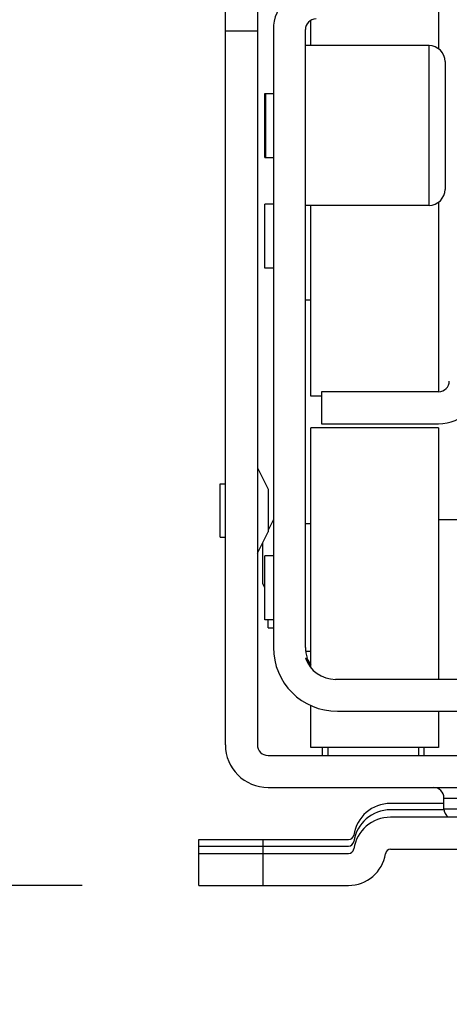
# Model space of a CAD drawing. Units: inches. Extents: x 0 to 17, y 0 to 11.
# Drawn here: x 3.8 to 4, y 1.9 to 2.4 of the extents above; entities that cross this region are included whole.
import ezdxf
from ezdxf.enums import TextEntityAlignment as Align

# ---------------------------------------------------------------- set-up
doc = ezdxf.new("R2010")
doc.units = ezdxf.units.IN
doc.header["$LTSCALE"] = 0.935
doc.header["$MEASUREMENT"] = 0
doc.layers.get('0').update_dxf_attribs({"linetype": 'CONTINUOUS'})
doc.styles.get("Standard").update_dxf_attribs({"font": 'bluprnt.ttf'})
doc.dimstyles.new('DIMSTYLE_1', dxfattribs={"dimtxt": 0.125, "dimasz": 0.1875, "dimexe": 0.125, "dimexo": 0.0625, "dimgap": 0.0625, "dimtad": 0, "dimtih": 1, "dimtoh": 1, "dimlfac": 8, "dimzin": 4, "dimdsep": 46, "dimtxsty": 'Standard', "dimblk": 'CLOSED', "dimblk1": 'CLOSED', "dimblk2": 'CLOSED', "dimcen": 0.09, "dimadec": 3, "dimazin": 1, "dimtfac": 1, "dimtdec": 3, "dimtofl": 0, "dimtmove": 0, "dimatfit": 3, "dimldrblk": 'CLOSED', "dimfxl": 0, "dimtolj": 1, "dimtzin": 4, "dimarcsym": 0})

# ---------------------------------------------------------------- blocks, each defined once
blk = doc.blocks.new('_CLOSED')
at = {"color": 0, "linetype": 'ByBlock'}
for p, q in [((0, 0), (-1, 0.1666666667)), ((-1, 0.1666666667), (-1, -0.1666666667)), ((-1, -0.1666666667), (0, 0)), ((-1, 0), (0, 0))]:
    blk.add_line(p, q, dxfattribs=at)
blk = doc.blocks.new('*D20')
at = {"color": 7, "linetype": 'Continuous'}
for p, q in [((3.970989232, 9.1810513798), (1.4677807144, 9.1810513798)), ((1.5927807144, 9.1810513798), (1.5927807144, 5.7129165373)), ((1.5927807144, 1.9947816947), (1.5927807144, 4.3379165373)), ((3.8024722995, 1.9947816947), (1.4677807144, 1.9947816947))]:
    blk.add_line(p, q, dxfattribs=at)
at = {"color": 7, "linetype": 'Continuous', "xscale": 0.1875, "yscale": 0.1875, "zscale": 0.1875}
for p, rotation in [((1.5927807144, 9.1810513798), 90), ((1.5927807144, 1.9947816947), 270)]:
    blk.add_blockref('_CLOSED', p, dxfattribs=dict(at, rotation=rotation))
at = {"color": 7, "linetype": 'Continuous'}
for s, p, p2 in [('58.25', (1.3427807144, 5.5254165373), (1.8427807144, 5.5254165373)), ('[1479]', (1.2927807144, 5.3379165373), (1.8927807144, 5.3379165373)), ('THRU', (1.3927807144, 4.9629165373), (1.7927807144, 4.9629165373)), ('65.75', (1.3427807144, 4.5879165373), (1.8427807144, 4.5879165373)), ('[1670]', (1.2927807144, 4.4004165373), (1.8927807144, 4.4004165373))]:
    blk.add_text(s, height=0.125, dxfattribs=at).set_placement(p, p2, align=Align.FIT)
blk = doc.blocks.new('*D22')
at = {"color": 7, "linetype": 'Continuous'}
for p, q in [((3.8563238777, 1.9322816947), (3.8563238777, 1.6725925679)), ((4.40750498, 1.9322816947), (4.40750498, 1.6725925679)), ((4.1319144288, 1.7975925679), (3.6866674322, 1.7975925679)), ((3.8563238777, 1.7975925679), (4.1319144288, 1.7975925679)), ((4.40750498, 1.7975925679), (4.1319144288, 1.7975925679))]:
    blk.add_line(p, q, dxfattribs=at)
at = {"color": 7, "linetype": 'Continuous', "xscale": 0.1875, "yscale": 0.1875, "zscale": 0.1875, "rotation": 180}
blk.add_blockref('_CLOSED', (3.8563238777, 1.7975925679), dxfattribs=at)
at = {"color": 7, "linetype": 'Continuous', "xscale": 0.1875, "yscale": 0.1875, "zscale": 0.1875}
blk.add_blockref('_CLOSED', (4.40750498, 1.7975925679), dxfattribs=at)
at = {"color": 7, "linetype": 'Continuous'}
for s, p, p2 in [('4.41', (3.1241674322, 1.7350925679), (3.524167432200001, 1.7350925679)), ('[', (3.1241674322, 1.5475925679), (3.2241674322, 1.5475925679)), (']', (3.524167432200001, 1.5475925679), (3.6241674322, 1.5475925679)), ('112', (3.2241674322, 1.5475925679), (3.524167432200001, 1.5475925679))]:
    blk.add_text(s, height=0.125, dxfattribs=at).set_placement(p, p2, align=Align.FIT)

msp = doc.modelspace()

# ---------------------------------------------------------------- linework, layer by layer
at = {"color": 7, "linetype": 'Continuous'}
for p, q in [((3.9670522241, 2.4197315883), (3.9670522241, 2.3813422254)), ((3.8686270273, 2.0597423247), (3.8686270273, 2.4140730333)), ((3.8833908068, 2.4140730333), (3.8833908068, 2.0597423247)), ((3.907997106, 2.3828230333), (3.907997106, 2.3944668386)), ((3.8833908068, 2.3894667341), (3.8686270273, 2.3894667341)), ((3.8907726966, 2.3902049231), (3.8907726966, 2.1047718522)), ((3.9055364761, 2.1047718522), (3.9055364761, 2.3902049231)), ((3.9626230903, 2.3828230333), (3.9055364761, 2.3828230333)), ((3.9626230903, 2.3090041357), (3.9626230903, 2.3828230333)), ((3.97000498, 2.3754411436), (3.97000498, 2.3163860255)), ((3.8868356887, 2.360677364), (3.8907726966, 2.360677364)), ((3.8868356887, 2.3311500095), (3.8868356887, 2.3606771596)), ((3.8873278147, 2.3311500475), (3.8873278147, 2.3606771215)), ((3.8868356887, 2.331149805), (3.8907726966, 2.331149805)), ((3.8907726966, 2.3094962617), (3.8868356887, 2.3094962617)), ((3.8868356887, 2.2799687026), (3.8868356887, 2.3094962617)), ((3.9626230903, 2.3090041357), (3.9055364761, 2.3090041357)), ((3.907997106, 2.2209135845), (3.907997106, 2.3090041357)), ((3.9670522241, 2.3104849436), (3.9670522241, 2.2228820884)), ((3.8907726966, 2.2799687026), (3.8868356887, 2.2799687026)), ((3.907997106, 2.2652049231), (3.9055364761, 2.2652049231)), ((3.9129183658, 2.2209135845), (3.907997106, 2.2209135845)), ((3.9670522241, 2.2228820884), (3.9129183658, 2.2228820884)), ((3.9129183658, 2.2228820884), (3.9129183658, 2.2081183089)), ((3.9129183658, 2.2081183089), (3.9670522241, 2.2081183089)), ((3.9670522241, 2.206149805), (3.907997106, 2.206149805)), ((3.907997106, 2.095489161), (3.907997106, 2.2061494372)), ((3.9670522241, 2.2061493937), (3.9670522241, 2.0900080727)), ((3.8833908068, 2.1876950806), (3.8883120666, 2.1778525609)), ((3.8661663973, 2.1803131908), (3.8686270273, 2.1803131908)), ((3.8661663973, 2.1557069007), (3.8661663973, 2.1803131817)), ((3.8883120666, 2.1778523966), (3.8883120666, 2.1581676858)), ((3.8907726966, 2.1638269703), (3.8883120666, 2.1589057105)), ((3.907997106, 2.1618584664), (3.9055364761, 2.1618584664)), ((3.9670522241, 2.1638269703), (3.9768947438, 2.1638269703)), ((3.8833908068, 2.1483250018), (3.8883120666, 2.1581675215)), ((3.8661663973, 2.1557068916), (3.8686270273, 2.1557068916)), ((3.8858514367, 2.1342995755), (3.8858514367, 2.1532462617)), ((3.8868356887, 2.1175671226), (3.8868356887, 2.1470946921)), ((3.8907726966, 2.1470946869), (3.8868356887, 2.1470946869)), ((3.8868356887, 2.1323309073), (3.8858514367, 2.1342994113)), ((3.8907726966, 2.1175671278), (3.8868356887, 2.1175671278)), ((3.8883120666, 2.1138761829), (3.8883120666, 2.1175671278)), ((3.8883120666, 2.1138761829), (3.8907726966, 2.1138761829)), ((3.907997106, 2.1028033483), (3.9056709583, 2.1028033483)), ((3.9055364761, 2.0998505924), (3.9063808308, 2.0998505924)), ((4.3443729568, 2.0900080727), (3.9194559009, 2.0900080727)), ((3.907997106, 2.0585123775), (3.907997106, 2.0779412588)), ((3.9203002556, 2.0752442932), (4.3435286021, 2.0752442932)), ((3.9670522241, 2.0752442932), (3.9670522241, 2.058512421)), ((3.9670522241, 2.0585120097), (3.907997106, 2.0585120097)), ((3.9134104918, 2.0548211683), (3.9134104918, 2.0585120097)), ((3.9158711218, 2.0585120097), (3.9158711218, 2.0548210648)), ((3.9577018304, 2.0585120097), (3.9577018304, 2.0548210648)), ((3.9601624603, 2.0585120097), (3.9601624603, 2.0548211684)), ((3.8883120666, 2.0548210648), (4.375516791, 2.0548210648)), ((3.8883120666, 2.0400572853), (4.375516791, 2.0400572853)), ((3.969512854, 2.0351360255), (4.294316003600001, 2.0351360255)), ((3.969512854, 2.0302147656), (3.969512854, 2.0351360255)), ((3.969512854, 2.0326753955), (3.9449065548, 2.0326753955)), ((3.969512854, 2.0297226396), (3.9449065548, 2.0297226396)), ((3.969512854, 2.0302147656), (4.294316003600001, 2.0302147656)), ((4.3189223029, 2.0262777577), (3.9449065548, 2.0262777577)), ((3.8563238777, 2.0159431121), (3.9254442321, 2.0159431121)), ((3.8563238777, 1.9947816947), (3.8563238777, 2.0159431121)), ((3.8858514367, 2.0159431121), (3.8858514367, 1.9947816947)), ((3.8563238777, 2.0129903562), (3.9254442321, 2.0129903562)), ((3.9449065548, 2.0115139782), (4.3189223029, 2.0115139782)), ((3.8563238777, 2.0095454743), (3.9254442321, 2.0095454743)), ((3.8563238777, 1.9947816947), (3.9254442321, 1.9947816947))]:
    msp.add_line(p, q, dxfattribs=at)
for centre, radius, start, end in [((3.9104577359, 2.3902049231), 0.0196850394, 90, 180), ((3.9104577359, 2.3902049231), 0.0049212598, 90, 180), ((3.9626230903, 2.3754411436), 0.007381889799999999, 0, 90), ((3.9626230903, 2.3163860255), 0.007381889799999999, 270, 360), ((3.9670522241, 2.2278033483), 0.0196850394, 270, 360), ((3.9670522241, 2.2278033483), 0.0049212598, 270, 360), ((3.9203002556, 2.1047718522), 0.0295275591, 180, 270), ((3.9203002556, 2.1047718522), 0.0147637795, 180, 199.4712206345), ((3.9194559009, 2.1047718522), 0.0147637795, 199.4712206345, 270), ((3.9203002556, 2.1047718522), 0.0147637795, 200.058181673, 213.5528054377999), ((3.8883120666, 2.0597423247), 0.0196850394, 180, 270), ((3.8883120666, 2.0597423247), 0.0049212598, 180, 270), ((3.9645915942, 2.0351360255), 0.0049212598, 0, 90), ((3.9449065548, 2.0154509861), 0.0172244094, 90, 171.3730734413), ((3.9449065548, 2.0124982302), 0.0172244094, 90, 171.3730734413), ((3.9744341139, 2.0302147656), 0.0049212598, 180, 233.1763134024), ((3.9449065548, 2.0090533483), 0.0172244094, 90, 171.3730734413), ((3.9254442321, 2.018403742), 0.0024606299, 270, 351.2064845858999), ((3.9254442321, 2.0154509861), 0.0024606299, 270, 351.2064845858999), ((3.9254442321, 2.0120061042), 0.0024606299, 270, 351.2064845864001), ((3.9449065548, 2.0090533483), 0.0024606299, 90, 171.2064845855), ((3.9254442321, 2.0120061042), 0.0172244094, 270, 351.3730734413)]:
    msp.add_arc(centre, radius, start, end, dxfattribs=at)

# ---------------------------------------------------------------- dimensions: what is measured, and where the dimension line sits
dim = msp.add_linear_dim(base=(1.5927807144, 1.9947816947), p1=(4.033489232, 9.1810513798), p2=(3.8649722995, 1.9947816947), angle=270, text='58.25\\P[1479]\\P \\PTHRU\\P \\P65.75\\P[1670]\\P[]', dimstyle='DIMSTYLE_1', dxfattribs=at)
dim.commit()
dim.dimension.update_dxf_attribs({"geometry": '*D20', "text_midpoint": (1.5927807144, 5.0254165373), "dimtype": 160})
dim = msp.add_linear_dim(base=(4.40750498, 1.7975925679), p1=(3.8563238777, 1.9947816947), p2=(4.40750498, 1.9947816947), text='<>\\P[]', dimstyle='DIMSTYLE_1', dxfattribs=at)
dim.commit()
dim.dimension.update_dxf_attribs({"geometry": '*D22', "text_midpoint": (3.3741674322, 1.7038425679), "dimtype": 160})

doc.saveas('drawing.dxf')
